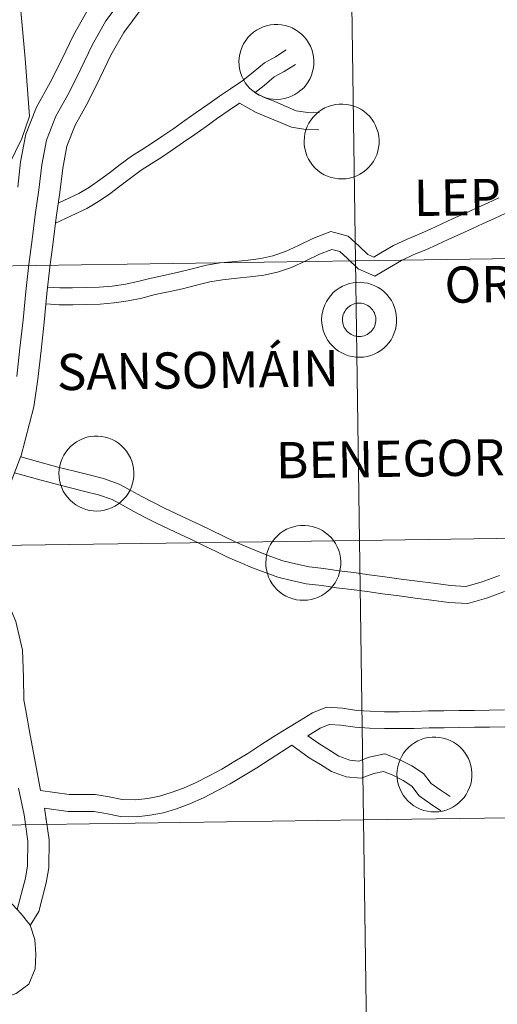
# Model space of a CAD drawing. Units: metres. Extents: x 596464 to 600961, y 4719456 to 4722489.
# Drawn here: x 597536 to 597584, y 4719581 to 4719679 of the extents above; entities that cross this region are included whole.
import ezdxf
from ezdxf.enums import TextEntityAlignment as Align

# ---------------------------------------------------------------- set-up
doc = ezdxf.new("R2010")
doc.units = ezdxf.units.M
doc.header["$MEASUREMENT"] = 0
doc.layers.add('Level 63', color=7, linetype='Continuous', lineweight=0)
doc.styles.add('Arial', font='ARIAL.TTF', dxfattribs={"height": 0.2})

msp = doc.modelspace()

# ---------------------------------------------------------------- linework, layer by layer
at = {"layer": 'Level 63', "linetype": 'Continuous', "lineweight": 0}
for points in [[(597569.44, 4719683.3, -0.24), (597569.84, 4719655.44, -0.24), (597528.86, 4719654.86, -0.24), (597528.46, 4719682.72, -0.24), (597569.44, 4719683.3, -0.24)], [(597610.43, 4719683.89, -0.24), (597610.82, 4719656.03, -0.24), (597569.84, 4719655.44, -0.24), (597569.44, 4719683.3, -0.24), (597610.43, 4719683.89, -0.24)], [(597558.22, 4719675.31, 0.01), (597558.24, 4719675.68, 0.01), (597558.3, 4719676.05, 0.01), (597558.4, 4719676.41, 0.01), (597558.53, 4719676.76, 0.01), (597558.69, 4719677.09, 0.01), (597558.89, 4719677.41, 0.01), (597559.12, 4719677.7, 0.01), (597559.38, 4719677.97, 0.01), (597559.66, 4719678.22, 0.01), (597559.96, 4719678.43, 0.01), (597560.29, 4719678.61, 0.01), (597560.63, 4719678.76, 0.01), (597560.98, 4719678.88, 0.01), (597561.35, 4719678.96, 0.01), (597561.72, 4719679, 0.01), (597562.09, 4719679, 0.01), (597562.46, 4719678.97, 0.01), (597562.83, 4719678.9, 0.01), (597563.18, 4719678.8, 0.01), (597563.53, 4719678.66, 0.01), (597563.86, 4719678.48, 0.01), (597564.17, 4719678.28, 0.01), (597564.46, 4719678.04, 0.01), (597564.72, 4719677.78, 0.01), (597564.96, 4719677.49, 0.01), (597565.16, 4719677.18, 0.01), (597565.34, 4719676.85, 0.01), (597565.48, 4719676.51, 0.01), (597565.58, 4719676.15, 0.01), (597565.65, 4719675.79, 0.01), (597565.69, 4719675.42, 0.01), (597565.68, 4719675.04, 0.01), (597565.64, 4719674.67, 0.01), (597565.56, 4719674.31, 0.01), (597565.45, 4719673.96, 0.01), (597565.3, 4719673.61, 0.01), (597565.12, 4719673.29, 0.01), (597564.91, 4719672.98, 0.01), (597564.67, 4719672.7, 0.01), (597564.4, 4719672.44, 0.01), (597564.1, 4719672.21, 0.01), (597563.79, 4719672.02, 0.01), (597563.45, 4719671.85, 0.01), (597563.11, 4719671.72, 0.01), (597562.75, 4719671.62, 0.01), (597562.38, 4719671.56, 0.01), (597562.01, 4719671.54, 0.01), (597561.64, 4719671.55, 0.01), (597561.27, 4719671.6, 0.01), (597560.91, 4719671.69, 0.01), (597560.55, 4719671.81, 0.01), (597560.22, 4719671.96, 0.01), (597559.89, 4719672.15, 0.01), (597559.59, 4719672.38, 0.01), (597559.32, 4719672.62, 0.01), (597559.07, 4719672.9, 0.01), (597558.85, 4719673.2, 0.01), (597558.66, 4719673.52, 0.01), (597558.5, 4719673.86, 0.01), (597558.37, 4719674.21, 0.01), (597558.29, 4719674.57, 0.01), (597558.23, 4719674.94, 0.01), (597558.22, 4719675.31, 0.01)], [(597564.72, 4719667.38, 0.01), (597564.74, 4719667.75, 0.01), (597564.8, 4719668.12, 0.01), (597564.89, 4719668.48, 0.01), (597565.03, 4719668.83, 0.01), (597565.19, 4719669.16, 0.01), (597565.39, 4719669.48, 0.01), (597565.61, 4719669.77, 0.01), (597565.87, 4719670.04, 0.01), (597566.15, 4719670.28, 0.01), (597566.46, 4719670.5, 0.01), (597566.78, 4719670.68, 0.01), (597567.12, 4719670.83, 0.01), (597567.48, 4719670.94, 0.01), (597567.84, 4719671.02, 0.01), (597568.21, 4719671.07, 0.01), (597568.58, 4719671.07, 0.01), (597568.95, 4719671.04, 0.01), (597569.32, 4719670.97, 0.01), (597569.68, 4719670.87, 0.01), (597570.02, 4719670.73, 0.01), (597570.35, 4719670.55, 0.01), (597570.66, 4719670.35, 0.01), (597570.95, 4719670.11, 0.01), (597571.22, 4719669.85, 0.01), (597571.45, 4719669.56, 0.01), (597571.66, 4719669.25, 0.01), (597571.83, 4719668.92, 0.01), (597571.97, 4719668.58, 0.01), (597572.08, 4719668.22, 0.01), (597572.15, 4719667.86, 0.01), (597572.18, 4719667.48, 0.01), (597572.18, 4719667.11, 0.01), (597572.14, 4719666.74, 0.01), (597572.06, 4719666.38, 0.01), (597571.95, 4719666.02, 0.01), (597571.8, 4719665.68, 0.01), (597571.62, 4719665.36, 0.01), (597571.4, 4719665.05, 0.01), (597571.16, 4719664.77, 0.01), (597570.89, 4719664.51, 0.01), (597570.6, 4719664.28, 0.01), (597570.28, 4719664.08, 0.01), (597569.95, 4719663.92, 0.01), (597569.6, 4719663.79, 0.01), (597569.24, 4719663.69, 0.01), (597568.87, 4719663.63, 0.01), (597568.5, 4719663.6, 0.01), (597568.13, 4719663.62, 0.01), (597567.76, 4719663.67, 0.01), (597567.4, 4719663.75, 0.01), (597567.05, 4719663.88, 0.01), (597566.71, 4719664.03, 0.01), (597566.39, 4719664.22, 0.01), (597566.09, 4719664.44, 0.01), (597565.81, 4719664.69, 0.01), (597565.56, 4719664.97, 0.01), (597565.34, 4719665.27, 0.01), (597565.15, 4719665.59, 0.01), (597564.99, 4719665.92, 0.01), (597564.87, 4719666.28, 0.01), (597564.78, 4719666.64, 0.01), (597564.73, 4719667.01, 0.01), (597564.72, 4719667.38, 0.01)], [(597610.82, 4719656.03, -0.24), (597611.22, 4719628.17, -0.24), (597570.24, 4719627.58, -0.24), (597569.84, 4719655.44, -0.24), (597610.82, 4719656.03, -0.24)], [(597569.84, 4719655.44, -0.24), (597570.24, 4719627.58, -0.24), (597529.26, 4719626.99, -0.24), (597528.86, 4719654.86, -0.24), (597569.84, 4719655.44, -0.24)], [(597566.46, 4719649.6, 0.01), (597566.49, 4719649.98, 0.01), (597566.55, 4719650.34, 0.01), (597566.64, 4719650.7, 0.01), (597566.77, 4719651.05, 0.01), (597566.94, 4719651.39, 0.01), (597567.14, 4719651.7, 0.01), (597567.36, 4719652, 0.01), (597567.62, 4719652.27, 0.01), (597567.9, 4719652.51, 0.01), (597568.21, 4719652.72, 0.01), (597568.53, 4719652.91, 0.01), (597568.87, 4719653.06, 0.01), (597569.23, 4719653.17, 0.01), (597569.59, 4719653.25, 0.01), (597569.96, 4719653.29, 0.01), (597570.33, 4719653.3, 0.01), (597570.7, 4719653.26, 0.01), (597571.07, 4719653.2, 0.01), (597571.43, 4719653.09, 0.01), (597571.77, 4719652.95, 0.01), (597572.1, 4719652.78, 0.01), (597572.41, 4719652.57, 0.01), (597572.7, 4719652.34, 0.01), (597572.96, 4719652.08, 0.01), (597573.2, 4719651.79, 0.01), (597573.41, 4719651.48, 0.01), (597573.58, 4719651.15, 0.01), (597573.72, 4719650.8, 0.01), (597573.83, 4719650.45, 0.01), (597573.9, 4719650.08, 0.01), (597573.93, 4719649.71, 0.01), (597573.93, 4719649.34, 0.01), (597573.89, 4719648.97, 0.01), (597573.81, 4719648.6, 0.01), (597573.69, 4719648.25, 0.01), (597573.55, 4719647.91, 0.01), (597573.37, 4719647.58, 0.01), (597573.15, 4719647.28, 0.01), (597572.91, 4719647, 0.01), (597572.64, 4719646.74, 0.01), (597572.35, 4719646.51, 0.01), (597572.03, 4719646.31, 0.01), (597571.7, 4719646.14, 0.01), (597571.35, 4719646.01, 0.01), (597570.99, 4719645.92, 0.01), (597570.62, 4719645.85, 0.01), (597570.25, 4719645.83, 0.01), (597569.88, 4719645.84, 0.01), (597569.51, 4719645.89, 0.01), (597569.15, 4719645.98, 0.01), (597568.8, 4719646.1, 0.01), (597568.46, 4719646.26, 0.01), (597568.14, 4719646.45, 0.01), (597567.84, 4719646.67, 0.01), (597567.56, 4719646.92, 0.01), (597567.31, 4719647.2, 0.01), (597567.09, 4719647.49, 0.01), (597566.9, 4719647.81, 0.01), (597566.74, 4719648.15, 0.01), (597566.62, 4719648.5, 0.01), (597566.53, 4719648.86, 0.01), (597566.48, 4719649.23, 0.01), (597566.46, 4719649.6, 0.01)], [(597566.46, 4719649.6, 0.01), (597566.49, 4719649.98, 0.01), (597566.55, 4719650.34, 0.01), (597566.64, 4719650.7, 0.01), (597566.77, 4719651.05, 0.01), (597566.94, 4719651.39, 0.01), (597567.14, 4719651.7, 0.01), (597567.36, 4719652, 0.01), (597567.62, 4719652.27, 0.01), (597567.9, 4719652.51, 0.01), (597568.21, 4719652.72, 0.01), (597568.53, 4719652.91, 0.01), (597568.87, 4719653.06, 0.01), (597569.23, 4719653.17, 0.01), (597569.59, 4719653.25, 0.01), (597569.96, 4719653.29, 0.01), (597570.33, 4719653.3, 0.01), (597570.7, 4719653.26, 0.01), (597571.07, 4719653.2, 0.01), (597571.43, 4719653.09, 0.01), (597571.77, 4719652.95, 0.01), (597572.1, 4719652.78, 0.01), (597572.41, 4719652.57, 0.01), (597572.7, 4719652.34, 0.01), (597572.96, 4719652.08, 0.01), (597573.2, 4719651.79, 0.01), (597573.41, 4719651.48, 0.01), (597573.58, 4719651.15, 0.01), (597573.72, 4719650.8, 0.01), (597573.83, 4719650.45, 0.01), (597573.9, 4719650.08, 0.01), (597573.93, 4719649.71, 0.01), (597573.93, 4719649.34, 0.01), (597573.89, 4719648.97, 0.01), (597573.81, 4719648.6, 0.01), (597573.69, 4719648.25, 0.01), (597573.55, 4719647.91, 0.01), (597573.37, 4719647.58, 0.01), (597573.15, 4719647.28, 0.01), (597572.91, 4719647, 0.01), (597572.64, 4719646.74, 0.01), (597572.35, 4719646.51, 0.01), (597572.03, 4719646.31, 0.01), (597571.7, 4719646.14, 0.01), (597571.35, 4719646.01, 0.01), (597570.99, 4719645.92, 0.01), (597570.62, 4719645.85, 0.01), (597570.25, 4719645.83, 0.01), (597569.88, 4719645.84, 0.01), (597569.51, 4719645.89, 0.01), (597569.15, 4719645.98, 0.01), (597568.8, 4719646.1, 0.01), (597568.46, 4719646.26, 0.01), (597568.14, 4719646.45, 0.01), (597567.84, 4719646.67, 0.01), (597567.56, 4719646.92, 0.01), (597567.31, 4719647.2, 0.01), (597567.09, 4719647.49, 0.01), (597566.9, 4719647.81, 0.01), (597566.74, 4719648.15, 0.01), (597566.62, 4719648.5, 0.01), (597566.53, 4719648.86, 0.01), (597566.48, 4719649.23, 0.01), (597566.46, 4719649.6, 0.01)], [(597568.58, 4719649.93, 0.01), (597568.62, 4719650.09, 0.01), (597568.68, 4719650.24, 0.01), (597568.76, 4719650.39, 0.01), (597568.85, 4719650.53, 0.01), (597568.95, 4719650.66, 0.01), (597569.07, 4719650.78, 0.01), (597569.19, 4719650.89, 0.01), (597569.33, 4719650.98, 0.01), (597569.47, 4719651.06, 0.01), (597569.63, 4719651.13, 0.01), (597569.78, 4719651.18, 0.01), (597569.95, 4719651.21, 0.01), (597570.11, 4719651.22, 0.01), (597570.28, 4719651.23, 0.01), (597570.44, 4719651.21, 0.01), (597570.61, 4719651.18, 0.01), (597570.76, 4719651.13, 0.01), (597570.92, 4719651.06, 0.01), (597571.06, 4719650.99, 0.01), (597571.2, 4719650.89, 0.01), (597571.33, 4719650.79, 0.01), (597571.44, 4719650.67, 0.01), (597571.55, 4719650.54, 0.01), (597571.64, 4719650.4, 0.01), (597571.71, 4719650.25, 0.01), (597571.77, 4719650.1, 0.01), (597571.82, 4719649.94, 0.01), (597571.85, 4719649.78, 0.01), (597571.86, 4719649.61, 0.01), (597571.86, 4719649.44, 0.01), (597571.84, 4719649.28, 0.01), (597571.8, 4719649.12, 0.01), (597571.75, 4719648.96, 0.01), (597571.68, 4719648.81, 0.01), (597571.6, 4719648.67, 0.01), (597571.5, 4719648.53, 0.01), (597571.39, 4719648.41, 0.01), (597571.27, 4719648.29, 0.01), (597571.14, 4719648.19, 0.01), (597571, 4719648.11, 0.01), (597570.85, 4719648.03, 0.01), (597570.69, 4719647.98, 0.01), (597570.53, 4719647.94, 0.01), (597570.37, 4719647.91, 0.01), (597570.2, 4719647.9, 0.01), (597570.04, 4719647.91, 0.01), (597569.87, 4719647.93, 0.01), (597569.71, 4719647.98, 0.01), (597569.56, 4719648.03, 0.01), (597569.41, 4719648.1, 0.01), (597569.27, 4719648.19, 0.01), (597569.13, 4719648.29, 0.01), (597569.01, 4719648.4, 0.01), (597568.9, 4719648.52, 0.01), (597568.8, 4719648.66, 0.01), (597568.72, 4719648.8, 0.01), (597568.65, 4719648.95, 0.01), (597568.6, 4719649.11, 0.01), (597568.56, 4719649.27, 0.01), (597568.54, 4719649.44, 0.01), (597568.54, 4719649.6, 0.01), (597568.55, 4719649.77, 0.01), (597568.58, 4719649.93, 0.01)], [(597568.58, 4719649.93, 0.01), (597568.62, 4719650.09, 0.01), (597568.68, 4719650.24, 0.01), (597568.76, 4719650.39, 0.01), (597568.85, 4719650.53, 0.01), (597568.95, 4719650.66, 0.01), (597569.07, 4719650.78, 0.01), (597569.19, 4719650.89, 0.01), (597569.33, 4719650.98, 0.01), (597569.47, 4719651.06, 0.01), (597569.63, 4719651.13, 0.01), (597569.78, 4719651.18, 0.01), (597569.95, 4719651.21, 0.01), (597570.11, 4719651.22, 0.01), (597570.28, 4719651.23, 0.01), (597570.44, 4719651.21, 0.01), (597570.61, 4719651.18, 0.01), (597570.76, 4719651.13, 0.01), (597570.92, 4719651.06, 0.01), (597571.06, 4719650.99, 0.01), (597571.2, 4719650.89, 0.01), (597571.33, 4719650.79, 0.01), (597571.44, 4719650.67, 0.01), (597571.55, 4719650.54, 0.01), (597571.64, 4719650.4, 0.01), (597571.71, 4719650.25, 0.01), (597571.77, 4719650.1, 0.01), (597571.82, 4719649.94, 0.01), (597571.85, 4719649.78, 0.01), (597571.86, 4719649.61, 0.01), (597571.86, 4719649.44, 0.01), (597571.84, 4719649.28, 0.01), (597571.8, 4719649.12, 0.01), (597571.75, 4719648.96, 0.01), (597571.68, 4719648.81, 0.01), (597571.6, 4719648.67, 0.01), (597571.5, 4719648.53, 0.01), (597571.39, 4719648.41, 0.01), (597571.27, 4719648.29, 0.01), (597571.14, 4719648.19, 0.01), (597571, 4719648.11, 0.01), (597570.85, 4719648.03, 0.01), (597570.69, 4719647.98, 0.01), (597570.53, 4719647.94, 0.01), (597570.37, 4719647.91, 0.01), (597570.2, 4719647.9, 0.01), (597570.04, 4719647.91, 0.01), (597569.87, 4719647.93, 0.01), (597569.71, 4719647.98, 0.01), (597569.56, 4719648.03, 0.01), (597569.41, 4719648.1, 0.01), (597569.27, 4719648.19, 0.01), (597569.13, 4719648.29, 0.01), (597569.01, 4719648.4, 0.01), (597568.9, 4719648.52, 0.01), (597568.8, 4719648.66, 0.01), (597568.72, 4719648.8, 0.01), (597568.65, 4719648.95, 0.01), (597568.6, 4719649.11, 0.01), (597568.56, 4719649.27, 0.01), (597568.54, 4719649.44, 0.01), (597568.54, 4719649.6, 0.01), (597568.55, 4719649.77, 0.01), (597568.58, 4719649.93, 0.01)], [(597540.29, 4719634.28, 0.01), (597540.31, 4719634.65, 0.01), (597540.37, 4719635.02, 0.01), (597540.47, 4719635.38, 0.01), (597540.6, 4719635.73, 0.01), (597540.76, 4719636.06, 0.01), (597540.96, 4719636.38, 0.01), (597541.19, 4719636.67, 0.01), (597541.44, 4719636.94, 0.01), (597541.73, 4719637.18, 0.01), (597542.03, 4719637.4, 0.01), (597542.35, 4719637.58, 0.01), (597542.69, 4719637.73, 0.01), (597543.05, 4719637.85, 0.01), (597543.41, 4719637.92, 0.01), (597543.78, 4719637.97, 0.01), (597544.16, 4719637.97, 0.01), (597544.53, 4719637.94, 0.01), (597544.89, 4719637.87, 0.01), (597545.25, 4719637.77, 0.01), (597545.59, 4719637.63, 0.01), (597545.93, 4719637.45, 0.01), (597546.23, 4719637.25, 0.01), (597546.52, 4719637.01, 0.01), (597546.79, 4719636.75, 0.01), (597547.02, 4719636.46, 0.01), (597547.23, 4719636.15, 0.01), (597547.41, 4719635.82, 0.01), (597547.55, 4719635.48, 0.01), (597547.65, 4719635.12, 0.01), (597547.72, 4719634.76, 0.01), (597547.75, 4719634.39, 0.01), (597547.75, 4719634.01, 0.01), (597547.71, 4719633.64, 0.01), (597547.63, 4719633.28, 0.01), (597547.52, 4719632.92, 0.01), (597547.37, 4719632.58, 0.01), (597547.19, 4719632.26, 0.01), (597546.97, 4719631.95, 0.01), (597546.73, 4719631.67, 0.01), (597546.46, 4719631.41, 0.01), (597546.17, 4719631.18, 0.01), (597545.85, 4719630.98, 0.01), (597545.52, 4719630.82, 0.01), (597545.17, 4719630.69, 0.01), (597544.81, 4719630.59, 0.01), (597544.45, 4719630.53, 0.01), (597544.07, 4719630.5, 0.01), (597543.7, 4719630.52, 0.01), (597543.33, 4719630.57, 0.01), (597542.97, 4719630.66, 0.01), (597542.62, 4719630.78, 0.01), (597542.28, 4719630.94, 0.01), (597541.96, 4719631.12, 0.01), (597541.66, 4719631.34, 0.01), (597541.39, 4719631.59, 0.01), (597541.14, 4719631.87, 0.01), (597540.91, 4719632.17, 0.01), (597540.72, 4719632.49, 0.01), (597540.57, 4719632.83, 0.01), (597540.44, 4719633.18, 0.01), (597540.35, 4719633.54, 0.01), (597540.3, 4719633.91, 0.01), (597540.29, 4719634.28, 0.01)], [(597560.9, 4719625.38, 0.01), (597560.92, 4719625.75, 0.01), (597560.98, 4719626.12, 0.01), (597561.08, 4719626.47, 0.01), (597561.21, 4719626.82, 0.01), (597561.37, 4719627.16, 0.01), (597561.57, 4719627.47, 0.01), (597561.8, 4719627.77, 0.01), (597562.05, 4719628.04, 0.01), (597562.34, 4719628.28, 0.01), (597562.64, 4719628.49, 0.01), (597562.97, 4719628.68, 0.01), (597563.31, 4719628.83, 0.01), (597563.66, 4719628.94, 0.01), (597564.03, 4719629.02, 0.01), (597564.39, 4719629.06, 0.01), (597564.77, 4719629.07, 0.01), (597565.14, 4719629.04, 0.01), (597565.5, 4719628.97, 0.01), (597565.86, 4719628.86, 0.01), (597566.21, 4719628.72, 0.01), (597566.54, 4719628.55, 0.01), (597566.85, 4719628.34, 0.01), (597567.13, 4719628.11, 0.01), (597567.4, 4719627.85, 0.01), (597567.63, 4719627.56, 0.01), (597567.84, 4719627.25, 0.01), (597568.02, 4719626.92, 0.01), (597568.16, 4719626.58, 0.01), (597568.26, 4719626.22, 0.01), (597568.33, 4719625.85, 0.01), (597568.37, 4719625.48, 0.01), (597568.36, 4719625.11, 0.01), (597568.32, 4719624.74, 0.01), (597568.24, 4719624.38, 0.01), (597568.13, 4719624.02, 0.01), (597567.98, 4719623.68, 0.01), (597567.8, 4719623.35, 0.01), (597567.59, 4719623.05, 0.01), (597567.34, 4719622.76, 0.01), (597567.07, 4719622.51, 0.01), (597566.78, 4719622.28, 0.01), (597566.47, 4719622.08, 0.01), (597566.13, 4719621.91, 0.01), (597565.79, 4719621.78, 0.01), (597565.43, 4719621.68, 0.01), (597565.06, 4719621.62, 0.01), (597564.69, 4719621.6, 0.01), (597564.31, 4719621.61, 0.01), (597563.95, 4719621.66, 0.01), (597563.58, 4719621.75, 0.01), (597563.23, 4719621.87, 0.01), (597562.89, 4719622.03, 0.01), (597562.57, 4719622.22, 0.01), (597562.27, 4719622.44, 0.01), (597562, 4719622.69, 0.01), (597561.75, 4719622.96, 0.01), (597561.53, 4719623.26, 0.01), (597561.33, 4719623.58, 0.01), (597561.18, 4719623.92, 0.01), (597561.05, 4719624.27, 0.01), (597560.97, 4719624.63, 0.01), (597560.91, 4719625, 0.01), (597560.9, 4719625.38, 0.01)], [(597611.22, 4719628.17, -0.24), (597611.62, 4719600.3, -0.24), (597570.64, 4719599.72, -0.24), (597570.24, 4719627.58, -0.24), (597611.22, 4719628.17, -0.24)], [(597570.24, 4719627.58, -0.24), (597570.64, 4719599.72, -0.24), (597529.66, 4719599.13, -0.24), (597529.26, 4719626.99, -0.24), (597570.24, 4719627.58, -0.24)], [(597573.96, 4719604.28, 0.01), (597573.98, 4719604.65, 0.01), (597574.04, 4719605.02, 0.01), (597574.14, 4719605.38, 0.01), (597574.27, 4719605.73, 0.01), (597574.44, 4719606.06, 0.01), (597574.63, 4719606.38, 0.01), (597574.86, 4719606.67, 0.01), (597575.12, 4719606.94, 0.01), (597575.4, 4719607.19, 0.01), (597575.7, 4719607.4, 0.01), (597576.03, 4719607.58, 0.01), (597576.37, 4719607.73, 0.01), (597576.72, 4719607.85, 0.01), (597577.09, 4719607.93, 0.01), (597577.46, 4719607.97, 0.01), (597577.83, 4719607.97, 0.01), (597578.2, 4719607.94, 0.01), (597578.57, 4719607.87, 0.01), (597578.92, 4719607.77, 0.01), (597579.27, 4719607.63, 0.01), (597579.6, 4719607.46, 0.01), (597579.91, 4719607.25, 0.01), (597580.2, 4719607.02, 0.01), (597580.46, 4719606.75, 0.01), (597580.7, 4719606.46, 0.01), (597580.9, 4719606.16, 0.01), (597581.08, 4719605.83, 0.01), (597581.22, 4719605.48, 0.01), (597581.33, 4719605.12, 0.01), (597581.39, 4719604.76, 0.01), (597581.43, 4719604.39, 0.01), (597581.42, 4719604.02, 0.01), (597581.38, 4719603.65, 0.01), (597581.31, 4719603.28, 0.01), (597581.19, 4719602.93, 0.01), (597581.04, 4719602.58, 0.01), (597580.86, 4719602.26, 0.01), (597580.65, 4719601.96, 0.01), (597580.41, 4719601.67, 0.01), (597580.14, 4719601.42, 0.01), (597579.84, 4719601.19, 0.01), (597579.53, 4719600.99, 0.01), (597579.2, 4719600.82, 0.01), (597578.85, 4719600.69, 0.01), (597578.49, 4719600.59, 0.01), (597578.12, 4719600.53, 0.01), (597577.75, 4719600.51, 0.01), (597577.38, 4719600.52, 0.01), (597577.01, 4719600.57, 0.01), (597576.65, 4719600.66, 0.01), (597576.29, 4719600.78, 0.01), (597575.96, 4719600.94, 0.01), (597575.64, 4719601.13, 0.01), (597575.34, 4719601.35, 0.01), (597575.06, 4719601.6, 0.01), (597574.81, 4719601.87, 0.01), (597574.59, 4719602.17, 0.01), (597574.4, 4719602.49, 0.01), (597574.24, 4719602.83, 0.01), (597574.12, 4719603.18, 0.01), (597574.03, 4719603.54, 0.01), (597573.98, 4719603.91, 0.01), (597573.96, 4719604.28, 0.01)], [(597570.64, 4719599.72, -0.24), (597571.04, 4719571.86, -0.24), (597530.05, 4719571.27, -0.24), (597529.66, 4719599.13, -0.24), (597570.64, 4719599.72, -0.24)], [(597611.62, 4719600.3, -0.24), (597612.02, 4719572.44, -0.24), (597571.04, 4719571.86, -0.24), (597570.64, 4719599.72, -0.24), (597611.62, 4719600.3, -0.24)]]:
    msp.add_polyline3d(points, close=True, dxfattribs=at)
for points in [[(597546.73, 4719681.74, 0.01), (597544.97, 4719679.37, 0.01), (597543.6, 4719676.94, 0.01), (597542.46, 4719674.58, 0.01), (597541.29, 4719672.22, 0.01), (597539.97, 4719669.86, 0.01), (597539.03, 4719667.47, 0.01), (597538.57, 4719665, 0.01), (597538.27, 4719662.51, 0.01), (597537.93, 4719660.04, 0.01), (597537.61, 4719657.57, 0.01), (597537.29, 4719655.07, 0.01), (597536.97, 4719652.37, 0.01), (597536.71, 4719649.55, 0.01), (597536.4, 4719646.73, 0.01), (597536.09, 4719643.91, 0.01)], [(597536.47, 4719680.73, 0.01), (597536.92, 4719675.62, 0.01), (597537.34, 4719669.86, 0.01), (597536.58, 4719667.64, 0.01), (597534.73, 4719663.8, 0.01), (597533.29, 4719662.02, 0.01), (597531.21, 4719658.61, 0.01), (597529.98, 4719656.6, 0.01)], [(597543.2, 4719680.52, 0.01), (597541.73, 4719677.93, 0.01), (597540.56, 4719675.52, 0.01), (597539.41, 4719673.21, 0.01), (597538.05, 4719670.76, 0.01), (597536.99, 4719668.06, 0.01), (597536.47, 4719665.32, 0.01), (597536.18, 4719662.78, 0.01)], [(597548.48, 4719680.54, 0.01), (597546.75, 4719678.21, 0.01), (597545.47, 4719675.96, 0.01), (597544.36, 4719673.65, 0.01), (597543.16, 4719671.24, 0.01), (597541.89, 4719668.96, 0.01), (597541.07, 4719666.88, 0.01), (597540.66, 4719664.68, 0.01), (597540.37, 4719662.24, 0.01), (597540.02, 4719659.75, 0.01), (597539.7, 4719657.3, 0.01), (597539.39, 4719654.82, 0.01), (597539.07, 4719652.15, 0.01), (597538.82, 4719649.34, 0.01), (597538.5, 4719646.5, 0.01), (597538.18, 4719643.64, 0.01), (597537.78, 4719640.88, 0.01), (597536.48, 4719635.9, 0.01)], [(597540.26, 4719661.22, 0.01), (597542.26, 4719662.16, 0.01), (597543.32, 4719662.78, 0.01), (597544.36, 4719663.5, 0.01), (597545.32, 4719664.22, 0.01), (597546.38, 4719665.04, 0.01), (597547.53, 4719665.88, 0.01), (597548.57, 4719666.54, 0.01), (597549.6, 4719667.2, 0.01), (597550.65, 4719667.91, 0.01), (597551.73, 4719668.65, 0.01), (597552.84, 4719669.42, 0.01), (597553.97, 4719670.22, 0.01), (597555.11, 4719671.03, 0.01), (597556.28, 4719671.85, 0.01), (597557.38, 4719672.59, 0.01), (597558.61, 4719673.41, 0.01), (597559.65, 4719674.24, 0.01), (597560.75, 4719675.17, 0.01), (597561.87, 4719675.78, 0.01), (597562.94, 4719676.46, 0.01)], [(597559.84, 4719672.22, 0.01), (597560.73, 4719672.93, 0.01), (597561.72, 4719673.77, 0.01), (597562.73, 4719674.32, 0.01), (597563.84, 4719675.02, 0.01)], [(597559.84, 4719672.22, 0.01), (597560.68, 4719671.76, 0.01), (597561.78, 4719671.31, 0.01), (597562.91, 4719670.84, 0.01), (597563.93, 4719670.4, 0.01), (597565.07, 4719670.22, 0.01), (597566.24, 4719670.18, 0.01)], [(597539.95, 4719659.21, 0.01), (597543.05, 4719660.66, 0.01), (597544.23, 4719661.35, 0.01), (597545.35, 4719662.13, 0.01), (597546.34, 4719662.87, 0.01), (597547.4, 4719663.68, 0.01), (597548.49, 4719664.48, 0.01), (597549.49, 4719665.12, 0.01), (597550.53, 4719665.79, 0.01), (597551.6, 4719666.51, 0.01), (597552.69, 4719667.26, 0.01), (597553.82, 4719668.04, 0.01), (597554.95, 4719668.84, 0.01), (597556.09, 4719669.65, 0.01), (597557.24, 4719670.46, 0.01), (597558.27, 4719671.16, 0.01)], [(597558.27, 4719671.16, 0.01), (597559.95, 4719670.23, 0.01), (597561.14, 4719669.74, 0.01), (597562.25, 4719669.28, 0.01), (597563.46, 4719668.77, 0.01), (597564.9, 4719668.53, 0.01), (597566.18, 4719668.49, 0.01)], [(597539.12, 4719652.83, 0.01), (597540.36, 4719652.74, 0.01), (597541.65, 4719652.76, 0.01), (597543.01, 4719652.77, 0.01), (597544.3, 4719652.81, 0.01), (597545.6, 4719652.93, 0.01), (597546.9, 4719653.1, 0.01), (597548.14, 4719653.37, 0.01), (597549.49, 4719653.72, 0.01), (597550.86, 4719654.02, 0.01), (597552.21, 4719654.3, 0.01), (597553.57, 4719654.65, 0.01), (597554.98, 4719655.01, 0.01), (597556.35, 4719655.24, 0.01), (597557.88, 4719655.38, 0.01), (597559.15, 4719655.52, 0.01), (597560.41, 4719655.68, 0.01), (597561.6, 4719655.94, 0.01), (597562.85, 4719656.37, 0.01), (597564.16, 4719656.97, 0.01), (597565.58, 4719657.67, 0.01), (597567.38, 4719658.36, 0.01), (597569.1, 4719657.89, 0.01), (597570.19, 4719656.92, 0.01), (597571.06, 4719656.07, 0.01), (597571.65, 4719655.81, 0.01), (597572.36, 4719656.24, 0.01), (597573.61, 4719656.97, 0.01), (597574.98, 4719657.61, 0.01), (597576.17, 4719658.1, 0.01), (597577.29, 4719658.6, 0.01), (597578.42, 4719659.14, 0.01), (597579.57, 4719659.65, 0.01), (597580.71, 4719660.17, 0.01), (597581.84, 4719660.69, 0.01), (597582.97, 4719661.2, 0.01), (597584.11, 4719661.72, 0.01)], [(597539, 4719651.14, 0.01), (597540.31, 4719651.05, 0.01), (597541.67, 4719651.06, 0.01), (597543.04, 4719651.08, 0.01), (597544.4, 4719651.12, 0.01), (597545.8, 4719651.24, 0.01), (597547.19, 4719651.44, 0.01), (597548.53, 4719651.72, 0.01), (597549.88, 4719652.08, 0.01), (597551.21, 4719652.36, 0.01), (597552.59, 4719652.66, 0.01), (597553.99, 4719653.01, 0.01), (597555.33, 4719653.36, 0.01), (597556.57, 4719653.56, 0.01), (597558.05, 4719653.7, 0.01), (597559.35, 4719653.84, 0.01), (597560.7, 4719654.01, 0.01), (597562.06, 4719654.3, 0.01), (597563.47, 4719654.79, 0.01), (597564.88, 4719655.44, 0.01), (597566.26, 4719656.12, 0.01), (597567.47, 4719656.58, 0.01), (597568.27, 4719656.36, 0.01), (597569.03, 4719655.68, 0.01), (597570.09, 4719654.64, 0.01), (597571.77, 4719653.9, 0.01), (597573.23, 4719654.78, 0.01), (597574.4, 4719655.47, 0.01), (597575.65, 4719656.06, 0.01), (597576.84, 4719656.54, 0.01), (597578, 4719657.07, 0.01), (597579.13, 4719657.6, 0.01), (597580.27, 4719658.11, 0.01), (597581.41, 4719658.63, 0.01), (597582.54, 4719659.15, 0.01), (597583.67, 4719659.66, 0.01), (597584.81, 4719660.18, 0.01)], [(597536.5, 4719635.98, 0.01), (597534.63, 4719631.09, 0.01), (597533.57, 4719628.75, 0.01), (597532.89, 4719626.85, 0.01), (597532.91, 4719626.12, 0.01), (597533.13, 4719625.16, 0.01), (597533.51, 4719624.32, 0.01), (597534.89, 4719622.12, 0.01), (597535.99, 4719619.5, 0.01), (597536.67, 4719616.64, 0.01), (597536.77, 4719613.94, 0.01), (597536.8, 4719611.64, 0.01), (597536.99, 4719610.61, 0.01), (597537.43, 4719608.15, 0.01), (597537.87, 4719605.7, 0.01), (597538.46, 4719602.64, 0.01)], [(597536.48, 4719635.9, 0.01), (597538.97, 4719635.21, 0.01), (597540.19, 4719634.87, 0.01), (597541.85, 4719634.46, 0.01), (597543.29, 4719634.1, 0.01), (597544.72, 4719633.73, 0.01), (597546.29, 4719633.19, 0.01), (597547.44, 4719632.56, 0.01), (597548.54, 4719631.94, 0.01), (597549.64, 4719631.38, 0.01), (597550.74, 4719630.82, 0.01), (597551.93, 4719630.25, 0.01), (597553.13, 4719629.69, 0.01), (597554.34, 4719629.12, 0.01), (597555.51, 4719628.55, 0.01), (597556.69, 4719627.98, 0.01), (597557.84, 4719627.42, 0.01), (597558.99, 4719626.92, 0.01), (597560.19, 4719626.42, 0.01), (597561.41, 4719625.98, 0.01), (597562.59, 4719625.54, 0.01), (597563.85, 4719625.23, 0.01), (597565.2, 4719624.94, 0.01), (597566.69, 4719624.76, 0.01), (597568.18, 4719624.54, 0.01), (597569.66, 4719624.36, 0.01), (597571.21, 4719624.14, 0.01), (597572.76, 4719623.93, 0.01), (597574.39, 4719623.72, 0.01), (597575.99, 4719623.51, 0.01), (597577.62, 4719623.3, 0.01), (597579.29, 4719623.09, 0.01), (597580.84, 4719622.98, 0.01), (597582.37, 4719623.42, 0.01), (597584.17, 4719624.08, 0.01)], [(597535.87, 4719634.32, 0.01), (597538.53, 4719633.57, 0.01), (597539.77, 4719633.24, 0.01), (597541.44, 4719632.82, 0.01), (597542.87, 4719632.46, 0.01), (597544.23, 4719632.11, 0.01), (597545.6, 4719631.64, 0.01), (597546.61, 4719631.08, 0.01), (597547.74, 4719630.44, 0.01), (597548.87, 4719629.87, 0.01), (597549.99, 4719629.3, 0.01), (597551.21, 4719628.72, 0.01), (597552.41, 4719628.16, 0.01), (597553.61, 4719627.59, 0.01), (597554.77, 4719627.03, 0.01), (597555.95, 4719626.46, 0.01), (597557.13, 4719625.88, 0.01), (597558.33, 4719625.36, 0.01), (597559.58, 4719624.85, 0.01), (597560.83, 4719624.39, 0.01), (597562.09, 4719623.92, 0.01), (597563.47, 4719623.58, 0.01), (597564.92, 4719623.26, 0.01), (597566.47, 4719623.08, 0.01), (597567.95, 4719622.86, 0.01), (597569.44, 4719622.68, 0.01), (597570.98, 4719622.47, 0.01), (597572.53, 4719622.25, 0.01), (597574.17, 4719622.04, 0.01), (597575.77, 4719621.83, 0.01), (597577.41, 4719621.62, 0.01), (597579.12, 4719621.4, 0.01), (597581.01, 4719621.27, 0.01), (597582.9, 4719621.81, 0.01), (597584.69, 4719622.47, 0.01)], [(597538.46, 4719602.64, 0.01), (597541.31, 4719602.24, 0.01), (597542.58, 4719602.24, 0.01), (597543.89, 4719602.26, 0.01), (597545.28, 4719602.02, 0.01), (597546.6, 4719601.75, 0.01), (597547.95, 4719601.72, 0.01), (597549.14, 4719601.85, 0.01), (597550.3, 4719602.08, 0.01), (597551.47, 4719602.44, 0.01), (597552.7, 4719602.89, 0.01), (597553.97, 4719603.43, 0.01), (597555.24, 4719604.11, 0.01), (597556.52, 4719604.77, 0.01), (597557.82, 4719605.57, 0.01), (597559.11, 4719606.34, 0.01), (597560.4, 4719607.18, 0.01), (597561.71, 4719608.02, 0.01), (597563, 4719608.81, 0.01), (597564.25, 4719609.58, 0.01), (597565.56, 4719610.38, 0.01), (597566.93, 4719610.94, 0.01), (597568.54, 4719610.84, 0.01), (597569.96, 4719610.63, 0.01), (597571.31, 4719610.55, 0.01), (597572.73, 4719610.5, 0.01), (597574.2, 4719610.5, 0.01), (597575.63, 4719610.52, 0.01), (597577.11, 4719610.58, 0.01), (597578.64, 4719610.6, 0.01), (597580.16, 4719610.62, 0.01), (597581.66, 4719610.63, 0.01), (597583.16, 4719610.65, 0.01), (597584.68, 4719610.69, 0.01)], [(597565.07, 4719608.1, 0.01), (597566.32, 4719608.86, 0.01), (597567.21, 4719609.22, 0.01), (597568.37, 4719609.15, 0.01), (597569.79, 4719608.95, 0.01), (597571.23, 4719608.86, 0.01), (597572.71, 4719608.81, 0.01), (597574.21, 4719608.81, 0.01), (597575.67, 4719608.83, 0.01), (597577.16, 4719608.88, 0.01), (597578.66, 4719608.9, 0.01), (597580.18, 4719608.92, 0.01), (597581.68, 4719608.94, 0.01), (597583.19, 4719608.96, 0.01), (597584.7, 4719609, 0.01)], [(597565.07, 4719608.1, 0.01), (597566.17, 4719607.32, 0.01), (597567.23, 4719606.67, 0.01), (597568.18, 4719606.06, 0.01), (597569.27, 4719605.67, 0.01), (597570.18, 4719605.58, 0.01), (597571.19, 4719605.95, 0.01), (597572.77, 4719606.31, 0.01), (597574.2, 4719605.74, 0.01), (597575.43, 4719605.11, 0.01), (597576.6, 4719604.35, 0.01), (597577.37, 4719603.34, 0.01), (597578.26, 4719602.7, 0.01), (597579.26, 4719602.05, 0.01)], [(597538.86, 4719600.88, 0.01), (597541.19, 4719600.55, 0.01), (597542.59, 4719600.55, 0.01), (597543.76, 4719600.56, 0.01), (597544.97, 4719600.35, 0.01), (597546.41, 4719600.06, 0.01), (597548.03, 4719600.03, 0.01), (597549.39, 4719600.18, 0.01), (597550.71, 4719600.43, 0.01), (597552.01, 4719600.83, 0.01), (597553.33, 4719601.31, 0.01), (597554.7, 4719601.9, 0.01), (597556.03, 4719602.61, 0.01), (597557.35, 4719603.3, 0.01), (597558.69, 4719604.12, 0.01), (597560, 4719604.9, 0.01), (597561.32, 4719605.76, 0.01), (597563.48, 4719607.16, 0.01)], [(597563.48, 4719607.16, 0.01), (597565.23, 4719605.91, 0.01), (597566.33, 4719605.24, 0.01), (597567.43, 4719604.53, 0.01), (597568.9, 4719604.01, 0.01), (597570.4, 4719603.86, 0.01), (597571.67, 4719604.33, 0.01), (597572.63, 4719604.54, 0.01), (597573.5, 4719604.2, 0.01), (597574.58, 4719603.65, 0.01), (597575.43, 4719603.09, 0.01), (597576.17, 4719602.11, 0.01), (597577.31, 4719601.3, 0.01), (597578.34, 4719600.63, 0.01)], [(597536.27, 4719602.86, 0.01), (597536.83, 4719600.22, 0.01), (597537.18, 4719597.59, 0.01), (597537.16, 4719595.13, 0.01), (597536.94, 4719593.89, 0.01), (597536.13, 4719590.77, 0.01)], [(597538.86, 4719600.88, 0.01), (597539.3, 4719597.72, 0.01), (597539.27, 4719594.93, 0.01), (597539.01, 4719593.44, 0.01), (597538.27, 4719590.59, 0.01), (597537.42, 4719589.18, 0.01)], [(597538.99, 4719599.86, 0.01), (597539.05, 4719599.56, 0.01)], [(597532.12, 4719598.4, 0.01), (597532.58, 4719596.23, 0.01), (597532.82, 4719595.2, 0.01), (597533.38, 4719594.18, 0.01), (597534, 4719593.17, 0.01), (597534.78, 4719592.25, 0.01), (597535.66, 4719591.29, 0.01), (597536.52, 4719590.34, 0.01), (597537.41, 4719589.23, 0.01), (597537.89, 4719587.78, 0.01), (597537.97, 4719586.32, 0.01), (597537.93, 4719584.86, 0.01), (597537.3, 4719583.35, 0.01), (597536.03, 4719582.4, 0.01), (597534.79, 4719581.99, 0.01), (597532.67, 4719580.68, 0.01)]]:
    msp.add_polyline3d(points, dxfattribs=at)

# ---------------------------------------------------------------- texts
at = {"layer": 'Level 63', "linetype": 'Continuous', "lineweight": 0, "style": 'Arial'}
for s, p in [('LEPUZAIN', (597587.252, 4719661.872, 0.01)), ('ORÍSOAIN', (597590.112, 4719653.212, 0.01)), ('SANSOMÁIN', (597554.124, 4719644.547, 0.01)), ('BENEGORRI', (597575.584, 4719635.747, 0.01))]:
    msp.add_text(s, height=3.6132, rotation=0.81977, dxfattribs=at).set_placement(p, align=Align.MIDDLE_CENTER)

doc.saveas('drawing.dxf')
